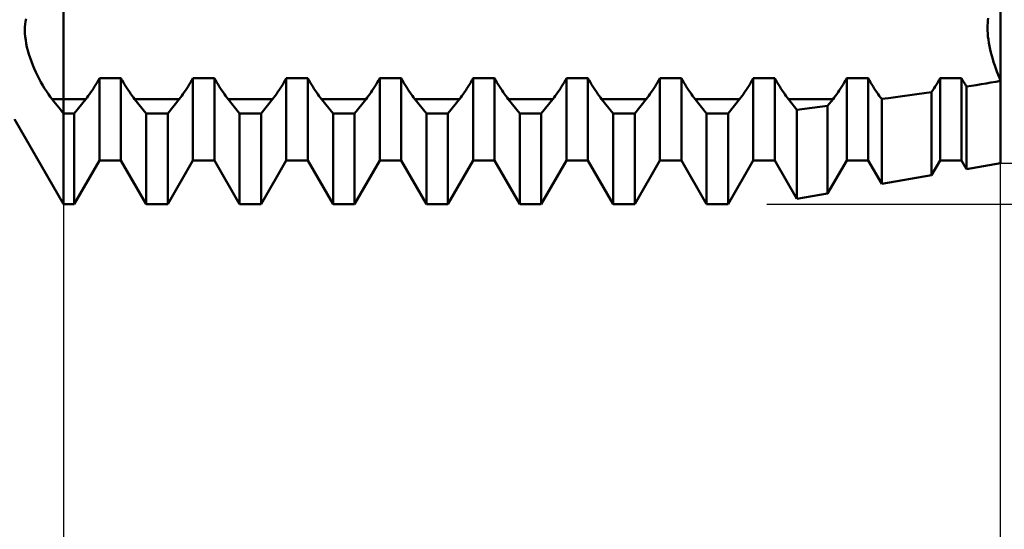
# Model space of a CAD drawing. Units: millimetres. Extents: x -27 to 114, y -36 to 46.
# Drawn here: x 70 to 80, y -6 to -1 of the extents above; entities that cross this region are included whole.
import ezdxf

# ---------------------------------------------------------------- set-up
doc = ezdxf.new("R2010")
doc.units = ezdxf.units.MM
doc.header["$LTSCALE"] = 4.95
doc.layers.add('1', color=4, linetype='CONTINUOUS')
doc.layers.add('2', color=7, linetype='CONTINUOUS')

msp = doc.modelspace()

# ---------------------------------------------------------------- linework, layer by layer
at = {"layer": '1', "color": 4, "linetype": 'CONTINUOUS', "lineweight": 50}
for p, q in [((70.9, -3.175), (70.9, 3.175)), ((80, -2.775), (80, 2.775)), ((70.5251, -1.4564), (70.5275, -1.4284)), ((70.5275, -1.4284), (70.5314, -1.4019)), ((70.5314, -1.4019), (70.5369, -1.3773)), ((79.8727, -1.4392), (79.8742, -1.4149)), ((79.8727, -1.4392), (79.8742, -1.4149)), ((79.8742, -1.4149), (79.8768, -1.3915)), ((79.8742, -1.4149), (79.8768, -1.3915)), ((79.8768, -1.3915), (79.8803, -1.3693)), ((79.8768, -1.3915), (79.8803, -1.3693)), ((70.5244, -1.4858), (70.5251, -1.4564)), ((70.5253, -1.5167), (70.5244, -1.4858)), ((70.5279, -1.5487), (70.5253, -1.5167)), ((79.8723, -1.4643), (79.8727, -1.4392)), ((79.8723, -1.4643), (79.8727, -1.4392)), ((79.8729, -1.4907), (79.8723, -1.4643)), ((79.8729, -1.4907), (79.8723, -1.4643)), ((79.8745, -1.5185), (79.8729, -1.4907)), ((79.8745, -1.5185), (79.8729, -1.4907)), ((79.8772, -1.5476), (79.8745, -1.5185)), ((79.8772, -1.5476), (79.8745, -1.5185)), ((70.5321, -1.5818), (70.5279, -1.5487)), ((70.5378, -1.6156), (70.5321, -1.5818)), ((70.545, -1.65), (70.5378, -1.6156)), ((79.881, -1.5777), (79.8772, -1.5476)), ((79.881, -1.5777), (79.8772, -1.5476)), ((79.8857, -1.6087), (79.881, -1.5777)), ((79.8857, -1.6087), (79.881, -1.5777)), ((79.8915, -1.6402), (79.8857, -1.6087)), ((79.8915, -1.6402), (79.8857, -1.6087)), ((70.5536, -1.6847), (70.545, -1.65)), ((70.5636, -1.7198), (70.5536, -1.6847)), ((70.5748, -1.7551), (70.5636, -1.7198)), ((79.8983, -1.6721), (79.8915, -1.6402)), ((79.8983, -1.6721), (79.8915, -1.6402)), ((79.9058, -1.7041), (79.8983, -1.6721)), ((79.9058, -1.7041), (79.8983, -1.6721)), ((79.9141, -1.7359), (79.9058, -1.7041)), ((79.9141, -1.7359), (79.9058, -1.7041)), ((70.5872, -1.7902), (70.5748, -1.7551)), ((70.6006, -1.825), (70.5872, -1.7902)), ((79.923, -1.7672), (79.9141, -1.7359)), ((79.923, -1.7672), (79.9141, -1.7359)), ((79.9323, -1.7978), (79.923, -1.7672)), ((79.9323, -1.7978), (79.923, -1.7672)), ((79.9421, -1.8278), (79.9323, -1.7978)), ((79.9421, -1.8278), (79.9323, -1.7978)), ((70.615, -1.8594), (70.6006, -1.825)), ((70.6302, -1.8933), (70.615, -1.8594)), ((70.6461, -1.9266), (70.6302, -1.8933)), ((79.9525, -1.858), (79.9421, -1.8278)), ((79.9525, -1.858), (79.9421, -1.8278)), ((79.9636, -1.8883), (79.9525, -1.858)), ((79.9636, -1.8883), (79.9525, -1.858)), ((79.9753, -1.9184), (79.9636, -1.8883)), ((79.9753, -1.9184), (79.9636, -1.8883)), ((70.6628, -1.9591), (70.6461, -1.9266)), ((70.68, -1.9908), (70.6628, -1.9591)), ((70.6976, -2.0213), (70.68, -1.9908)), ((71.2139, -2.0135), (71.2259, -1.9933)), ((71.2259, -1.9933), (71.2378, -1.9726)), ((71.2378, -1.9726), (71.2494, -1.9516)), ((71.2494, -1.9516), (71.4576, -1.9516)), ((71.2494, -2.75), (71.2494, -1.9516)), ((71.4692, -1.9726), (71.4576, -1.9516)), ((71.4576, -2.75), (71.4576, -1.9516)), ((71.4811, -1.9933), (71.4692, -1.9726)), ((71.4931, -2.0135), (71.4811, -1.9933)), ((72.1208, -2.0135), (72.1329, -1.9933)), ((72.1329, -1.9933), (72.1448, -1.9726)), ((72.1448, -1.9726), (72.1564, -1.9516)), ((72.1564, -1.9516), (72.3646, -1.9516)), ((72.1564, -2.75), (72.1564, -1.9516)), ((72.3762, -1.9726), (72.3646, -1.9516)), ((72.3646, -2.75), (72.3646, -1.9516)), ((72.3881, -1.9933), (72.3762, -1.9726)), ((72.4001, -2.0135), (72.3881, -1.9933)), ((73.0279, -2.0135), (73.0399, -1.9933)), ((73.0399, -1.9933), (73.0518, -1.9726)), ((73.0518, -1.9726), (73.0634, -1.9516)), ((73.0634, -1.9516), (73.2716, -1.9516)), ((73.0634, -2.75), (73.0634, -1.9516)), ((73.2832, -1.9726), (73.2716, -1.9516)), ((73.2716, -2.75), (73.2716, -1.9516)), ((73.2951, -1.9933), (73.2832, -1.9726)), ((73.3071, -2.0135), (73.2951, -1.9933)), ((73.9349, -2.0135), (73.9469, -1.9933)), ((73.9469, -1.9933), (73.9588, -1.9726)), ((73.9588, -1.9726), (73.9704, -1.9516)), ((73.9704, -1.9516), (74.1786, -1.9516)), ((73.9704, -2.75), (73.9704, -1.9516)), ((74.1902, -1.9726), (74.1786, -1.9516)), ((74.1786, -2.75), (74.1786, -1.9516)), ((74.2021, -1.9933), (74.1902, -1.9726)), ((74.2141, -2.0135), (74.2021, -1.9933)), ((74.8418, -2.0135), (74.8539, -1.9933)), ((74.8539, -1.9933), (74.8658, -1.9726)), ((74.8658, -1.9726), (74.8774, -1.9516)), ((74.8774, -1.9516), (75.0856, -1.9516)), ((74.8774, -2.75), (74.8774, -1.9516)), ((75.0972, -1.9726), (75.0856, -1.9516)), ((75.0856, -2.75), (75.0856, -1.9516)), ((75.1091, -1.9933), (75.0972, -1.9726)), ((75.1211, -2.0135), (75.1091, -1.9933)), ((75.7489, -2.0135), (75.7609, -1.9933)), ((75.7609, -1.9933), (75.7728, -1.9726)), ((75.7728, -1.9726), (75.7844, -1.9516)), ((75.7844, -1.9516), (75.9926, -1.9516)), ((75.7844, -2.75), (75.7844, -1.9516)), ((76.0042, -1.9726), (75.9926, -1.9516)), ((75.9926, -2.75), (75.9926, -1.9516)), ((76.0161, -1.9933), (76.0042, -1.9726)), ((76.0281, -2.0135), (76.0161, -1.9933)), ((76.6559, -2.0135), (76.6679, -1.9933)), ((76.6679, -1.9933), (76.6798, -1.9726)), ((76.6798, -1.9726), (76.6914, -1.9516)), ((76.6914, -1.9516), (76.8996, -1.9516)), ((76.6914, -2.75), (76.6914, -1.9516)), ((76.9112, -1.9726), (76.8996, -1.9516)), ((76.8996, -2.75), (76.8996, -1.9516)), ((76.9231, -1.9933), (76.9112, -1.9726)), ((76.9351, -2.0135), (76.9231, -1.9933)), ((77.5629, -2.0135), (77.5749, -1.9933)), ((77.5749, -1.9933), (77.5868, -1.9726)), ((77.5868, -1.9726), (77.5984, -1.9516)), ((77.5984, -1.9516), (77.8066, -1.9516)), ((77.5984, -2.75), (77.5984, -1.9516)), ((77.8182, -1.9726), (77.8066, -1.9516)), ((77.8066, -2.75), (77.8066, -1.9516)), ((77.8301, -1.9933), (77.8182, -1.9726)), ((77.8421, -2.0135), (77.8301, -1.9933)), ((78.4699, -2.0135), (78.4819, -1.9933)), ((78.4819, -1.9933), (78.4938, -1.9726)), ((78.4938, -1.9726), (78.5054, -1.9516)), ((78.5054, -1.9516), (78.7136, -1.9516)), ((78.5054, -2.75), (78.5054, -1.9516)), ((78.7251, -1.9725), (78.7136, -1.9516)), ((78.7136, -2.75), (78.7136, -1.9516)), ((78.7369, -1.993), (78.7251, -1.9725)), ((78.7489, -2.013), (78.7369, -1.993)), ((79.3777, -2.0121), (79.3894, -1.9923)), ((79.3894, -1.9923), (79.401, -1.9721)), ((79.401, -1.9721), (79.4124, -1.9516)), ((79.4124, -1.9516), (79.6206, -1.9516)), ((79.4124, -2.75), (79.4124, -1.9516)), ((79.6273, -1.9638), (79.6206, -1.9516)), ((79.6206, -2.75), (79.6206, -1.9516)), ((79.634, -1.9758), (79.6273, -1.9638)), ((79.6409, -1.9877), (79.634, -1.9758)), ((79.6478, -1.9995), (79.6409, -1.9877)), ((79.6547, -2.0111), (79.6478, -1.9995)), ((79.8106, -2.0104), (79.8579, -2.0023)), ((79.8579, -2.0023), (79.9053, -1.9942)), ((79.9053, -1.9942), (79.9527, -1.9859)), ((79.9527, -1.9859), (80, -1.9775)), ((79.9875, -1.9482), (79.9753, -1.9184)), ((79.9875, -1.9482), (79.9753, -1.9184)), ((80, -1.9775), (79.9875, -1.9482)), ((80, -1.9775), (79.9875, -1.9482)), ((70.7155, -2.0508), (70.6976, -2.0213)), ((70.7338, -2.0791), (70.7155, -2.0508)), ((70.7524, -2.1062), (70.7338, -2.0791)), ((71.1526, -2.1064), (71.1648, -2.089)), ((71.1648, -2.089), (71.1771, -2.071)), ((71.1771, -2.071), (71.1894, -2.0524)), ((71.1894, -2.0524), (71.2017, -2.0332)), ((71.2017, -2.0332), (71.2139, -2.0135)), ((71.5053, -2.0332), (71.4931, -2.0135)), ((71.5176, -2.0524), (71.5053, -2.0332)), ((71.5299, -2.071), (71.5176, -2.0524)), ((71.5422, -2.089), (71.5299, -2.071)), ((71.5544, -2.1064), (71.5422, -2.089)), ((72.0596, -2.1064), (72.0718, -2.089)), ((72.0718, -2.089), (72.0841, -2.071)), ((72.0841, -2.071), (72.0964, -2.0524)), ((72.0964, -2.0524), (72.1087, -2.0332)), ((72.1087, -2.0332), (72.1208, -2.0135)), ((72.4123, -2.0332), (72.4001, -2.0135)), ((72.4246, -2.0524), (72.4123, -2.0332)), ((72.4369, -2.071), (72.4246, -2.0524)), ((72.4492, -2.089), (72.4369, -2.071)), ((72.4614, -2.1064), (72.4492, -2.089)), ((72.9666, -2.1064), (72.9788, -2.089)), ((72.9788, -2.089), (72.9911, -2.071)), ((72.9911, -2.071), (73.0034, -2.0524)), ((73.0034, -2.0524), (73.0157, -2.0332)), ((73.0157, -2.0332), (73.0279, -2.0135)), ((73.3193, -2.0332), (73.3071, -2.0135)), ((73.3316, -2.0524), (73.3193, -2.0332)), ((73.3439, -2.071), (73.3316, -2.0524)), ((73.3562, -2.089), (73.3439, -2.071)), ((73.3684, -2.1064), (73.3562, -2.089)), ((73.8736, -2.1064), (73.8858, -2.089)), ((73.8858, -2.089), (73.8981, -2.071)), ((73.8981, -2.071), (73.9104, -2.0524)), ((73.9104, -2.0524), (73.9227, -2.0332)), ((73.9227, -2.0332), (73.9349, -2.0135)), ((74.2263, -2.0332), (74.2141, -2.0135)), ((74.2386, -2.0524), (74.2263, -2.0332)), ((74.2509, -2.071), (74.2386, -2.0524)), ((74.2632, -2.089), (74.2509, -2.071)), ((74.2754, -2.1064), (74.2632, -2.089)), ((74.7806, -2.1064), (74.7928, -2.089)), ((74.7928, -2.089), (74.8051, -2.071)), ((74.8051, -2.071), (74.8174, -2.0524)), ((74.8174, -2.0524), (74.8297, -2.0332)), ((74.8297, -2.0332), (74.8418, -2.0135)), ((75.1333, -2.0332), (75.1211, -2.0135)), ((75.1456, -2.0524), (75.1333, -2.0332)), ((75.1579, -2.071), (75.1456, -2.0524)), ((75.1702, -2.089), (75.1579, -2.071)), ((75.1824, -2.1064), (75.1702, -2.089)), ((75.6876, -2.1064), (75.6998, -2.089)), ((75.6998, -2.089), (75.7121, -2.071)), ((75.7121, -2.071), (75.7244, -2.0524)), ((75.7244, -2.0524), (75.7367, -2.0332)), ((75.7367, -2.0332), (75.7489, -2.0135)), ((76.0403, -2.0332), (76.0281, -2.0135)), ((76.0526, -2.0524), (76.0403, -2.0332)), ((76.0649, -2.071), (76.0526, -2.0524)), ((76.0772, -2.089), (76.0649, -2.071)), ((76.0894, -2.1064), (76.0772, -2.089)), ((76.5946, -2.1064), (76.6068, -2.089)), ((76.6068, -2.089), (76.6191, -2.071)), ((76.6191, -2.071), (76.6314, -2.0524)), ((76.6314, -2.0524), (76.6437, -2.0332)), ((76.6437, -2.0332), (76.6559, -2.0135)), ((76.9473, -2.0332), (76.9351, -2.0135)), ((76.9596, -2.0524), (76.9473, -2.0332)), ((76.9719, -2.071), (76.9596, -2.0524)), ((76.9842, -2.089), (76.9719, -2.071)), ((76.9964, -2.1064), (76.9842, -2.089)), ((77.5016, -2.1064), (77.5138, -2.089)), ((77.5138, -2.089), (77.5261, -2.071)), ((77.5261, -2.071), (77.5384, -2.0524)), ((77.5384, -2.0524), (77.5507, -2.0332)), ((77.5507, -2.0332), (77.5629, -2.0135)), ((77.8543, -2.0332), (77.8421, -2.0135)), ((77.8666, -2.0524), (77.8543, -2.0332)), ((77.8789, -2.071), (77.8666, -2.0524)), ((77.8912, -2.089), (77.8789, -2.071)), ((77.9034, -2.1064), (77.8912, -2.089)), ((78.4086, -2.1064), (78.4208, -2.089)), ((78.4208, -2.089), (78.4331, -2.071)), ((78.4331, -2.071), (78.4454, -2.0524)), ((78.4454, -2.0524), (78.4577, -2.0332)), ((78.4577, -2.0332), (78.4699, -2.0135)), ((78.7609, -2.0326), (78.7489, -2.013)), ((78.7731, -2.0516), (78.7609, -2.0326)), ((78.7853, -2.0701), (78.7731, -2.0516)), ((78.7975, -2.088), (78.7853, -2.0701)), ((78.8096, -2.1053), (78.7975, -2.088)), ((79.1877, -2.1067), (79.2585, -2.0966)), ((79.2585, -2.0966), (79.3298, -2.0862)), ((79.3298, -2.0862), (79.3418, -2.0685)), ((79.3298, -2.8931), (79.3298, -2.0862)), ((79.3418, -2.0685), (79.3538, -2.0502)), ((79.3538, -2.0502), (79.3658, -2.0314)), ((79.3658, -2.0314), (79.3777, -2.0121)), ((79.6617, -2.0225), (79.6547, -2.0111)), ((79.6687, -2.0338), (79.6617, -2.0225)), ((79.6687, -2.0338), (79.7159, -2.0261)), ((79.6687, -2.8334), (79.6687, -2.0338)), ((79.7159, -2.0261), (79.7633, -2.0183)), ((79.7633, -2.0183), (79.8106, -2.0104)), ((70.7711, -2.1321), (70.7524, -2.1062)), ((70.7898, -2.1564), (70.7711, -2.1321)), ((70.8059, -2.1767), (70.7898, -2.1565)), ((70.8218, -2.1968), (70.8059, -2.1767)), ((70.8377, -2.2167), (70.8218, -2.1968)), ((70.9, -2.1541), (71.1165, -2.1541)), ((71.0041, -2.2949), (71.1165, -2.1541)), ((71.1165, -2.1541), (71.1284, -2.139)), ((71.1284, -2.139), (71.1404, -2.123)), ((71.1404, -2.123), (71.1526, -2.1064)), ((71.5666, -2.123), (71.5544, -2.1064)), ((71.5786, -2.139), (71.5666, -2.123)), ((71.5905, -2.1541), (71.5786, -2.139)), ((71.7029, -2.2949), (71.5905, -2.1541)), ((71.5905, -2.1541), (72.0235, -2.1541)), ((71.9111, -2.2949), (72.0235, -2.1541)), ((72.0235, -2.1541), (72.0354, -2.139)), ((72.0354, -2.139), (72.0474, -2.123)), ((72.0474, -2.123), (72.0596, -2.1064)), ((72.4736, -2.123), (72.4614, -2.1064)), ((72.4856, -2.139), (72.4736, -2.123)), ((72.4975, -2.1541), (72.4856, -2.139)), ((72.6099, -2.2949), (72.4975, -2.1541)), ((72.4975, -2.1541), (72.9305, -2.1541)), ((72.8181, -2.2949), (72.9305, -2.1541)), ((72.9305, -2.1541), (72.9424, -2.139)), ((72.9424, -2.139), (72.9544, -2.123)), ((72.9544, -2.123), (72.9666, -2.1064)), ((73.3806, -2.123), (73.3684, -2.1064)), ((73.3926, -2.139), (73.3806, -2.123)), ((73.4045, -2.1541), (73.3926, -2.139)), ((73.5169, -2.2949), (73.4045, -2.1541)), ((73.4045, -2.1541), (73.8375, -2.1541)), ((73.7251, -2.2949), (73.8375, -2.1541)), ((73.8375, -2.1541), (73.8494, -2.139)), ((73.8494, -2.139), (73.8614, -2.123)), ((73.8614, -2.123), (73.8736, -2.1064)), ((74.2876, -2.123), (74.2754, -2.1064)), ((74.2996, -2.139), (74.2876, -2.123)), ((74.3115, -2.1541), (74.2996, -2.139)), ((74.4239, -2.2949), (74.3115, -2.1541)), ((74.3115, -2.1541), (74.7445, -2.1541)), ((74.6321, -2.2949), (74.7445, -2.1541)), ((74.7445, -2.1541), (74.7564, -2.139)), ((74.7564, -2.139), (74.7684, -2.123)), ((74.7684, -2.123), (74.7806, -2.1064)), ((75.1946, -2.123), (75.1824, -2.1064)), ((75.2066, -2.139), (75.1946, -2.123)), ((75.2185, -2.1541), (75.2066, -2.139)), ((75.3309, -2.2949), (75.2185, -2.1541)), ((75.2185, -2.1541), (75.6515, -2.1541)), ((75.5391, -2.2949), (75.6515, -2.1541)), ((75.6515, -2.1541), (75.6634, -2.139)), ((75.6634, -2.139), (75.6754, -2.123)), ((75.6754, -2.123), (75.6876, -2.1064)), ((76.1016, -2.123), (76.0894, -2.1064)), ((76.1136, -2.139), (76.1016, -2.123)), ((76.1255, -2.1541), (76.1136, -2.139)), ((76.2379, -2.2949), (76.1255, -2.1541)), ((76.1255, -2.1541), (76.5585, -2.1541)), ((76.4461, -2.2949), (76.5585, -2.1541)), ((76.5585, -2.1541), (76.5704, -2.139)), ((76.5704, -2.139), (76.5824, -2.123)), ((76.5824, -2.123), (76.5946, -2.1064)), ((77.0086, -2.123), (76.9964, -2.1064)), ((77.0206, -2.139), (77.0086, -2.123)), ((77.0325, -2.1541), (77.0206, -2.139)), ((77.1449, -2.2949), (77.0325, -2.1541)), ((77.0325, -2.1541), (77.4655, -2.1541)), ((77.3531, -2.2949), (77.4655, -2.1541)), ((77.4655, -2.1541), (77.4774, -2.139)), ((77.4774, -2.139), (77.4894, -2.123)), ((77.4894, -2.123), (77.5016, -2.1064)), ((77.9156, -2.123), (77.9034, -2.1064)), ((77.9276, -2.139), (77.9156, -2.123)), ((77.9395, -2.1541), (77.9276, -2.139)), ((78.0222, -2.2577), (77.9395, -2.1541)), ((77.9395, -2.1541), (78.3725, -2.1541)), ((78.3201, -2.2197), (78.3725, -2.1541)), ((78.3725, -2.1541), (78.3844, -2.139)), ((78.3844, -2.139), (78.3964, -2.123)), ((78.3964, -2.123), (78.4086, -2.1064)), ((78.8217, -2.1219), (78.8096, -2.1053)), ((78.8337, -2.1377), (78.8217, -2.1219)), ((78.8455, -2.1528), (78.8337, -2.1377)), ((78.8455, -2.1528), (78.912, -2.1442)), ((78.8455, -2.9784), (78.8455, -2.1528)), ((78.912, -2.1442), (78.9795, -2.1353)), ((78.9795, -2.1353), (79.0481, -2.1261)), ((79.0481, -2.1261), (79.1175, -2.1165)), ((79.1175, -2.1165), (79.1877, -2.1067)), ((70.8535, -2.2365), (70.8377, -2.2167)), ((70.8691, -2.2561), (70.8535, -2.2365)), ((70.8846, -2.2756), (70.8691, -2.2561)), ((70.9, -2.2949), (70.8846, -2.2756)), ((78.0222, -2.2577), (78.3201, -2.2197)), ((78.0222, -3.1235), (78.0222, -2.2577)), ((78.3201, -3.071), (78.3201, -2.2197)), ((70.9, -3.175), (70.4237, -2.35)), ((70.9, -2.2949), (71.0041, -2.2949)), ((71.0041, -3.175), (71.0041, -2.2949)), ((71.7029, -2.2949), (71.9111, -2.2949)), ((71.7029, -3.175), (71.7029, -2.2949)), ((71.9111, -3.175), (71.9111, -2.2949)), ((72.6099, -2.2949), (72.8181, -2.2949)), ((72.6099, -3.175), (72.6099, -2.2949)), ((72.8181, -3.175), (72.8181, -2.2949)), ((73.5169, -2.2949), (73.7251, -2.2949)), ((73.5169, -3.175), (73.5169, -2.2949)), ((73.7251, -3.175), (73.7251, -2.2949)), ((74.4239, -2.2949), (74.6321, -2.2949)), ((74.4239, -3.175), (74.4239, -2.2949)), ((74.6321, -3.175), (74.6321, -2.2949)), ((75.3309, -2.2949), (75.5391, -2.2949)), ((75.3309, -3.175), (75.3309, -2.2949)), ((75.5391, -3.175), (75.5391, -2.2949)), ((76.2379, -2.2949), (76.4461, -2.2949)), ((76.2379, -3.175), (76.2379, -2.2949)), ((76.4461, -3.175), (76.4461, -2.2949)), ((77.1449, -2.2949), (77.3531, -2.2949)), ((77.1449, -3.175), (77.1449, -2.2949)), ((77.3531, -3.175), (77.3531, -2.2949)), ((71.0041, -3.175), (71.2494, -2.75)), ((71.2494, -2.75), (71.4576, -2.75)), ((71.7029, -3.175), (71.4576, -2.75)), ((71.9111, -3.175), (72.1564, -2.75)), ((72.1564, -2.75), (72.3646, -2.75)), ((72.6099, -3.175), (72.3646, -2.75)), ((72.8181, -3.175), (73.0634, -2.75)), ((73.0634, -2.75), (73.2716, -2.75)), ((73.5169, -3.175), (73.2716, -2.75)), ((73.7251, -3.175), (73.9704, -2.75)), ((73.9704, -2.75), (74.1786, -2.75)), ((74.4239, -3.175), (74.1786, -2.75)), ((74.6321, -3.175), (74.8774, -2.75)), ((74.8774, -2.75), (75.0856, -2.75)), ((75.3309, -3.175), (75.0856, -2.75)), ((75.5391, -3.175), (75.7844, -2.75)), ((75.7844, -2.75), (75.9926, -2.75)), ((76.2379, -3.175), (75.9926, -2.75)), ((76.4461, -3.175), (76.6914, -2.75)), ((76.6914, -2.75), (76.8996, -2.75)), ((77.1449, -3.175), (76.8996, -2.75)), ((77.3531, -3.175), (77.5984, -2.75)), ((77.5984, -2.75), (77.8066, -2.75)), ((78.0222, -3.1235), (77.8066, -2.75)), ((78.3201, -3.071), (78.5054, -2.75)), ((78.5054, -2.75), (78.7136, -2.75)), ((78.8455, -2.9784), (78.7136, -2.75)), ((79.3298, -2.8931), (79.4124, -2.75)), ((79.4124, -2.75), (79.6206, -2.75)), ((79.6687, -2.8334), (79.6206, -2.75)), ((79.6687, -2.8334), (80, -2.775)), ((78.8455, -2.9784), (79.3298, -2.8931)), ((78.0222, -3.1235), (78.3201, -3.071)), ((70.9, -3.175), (71.0041, -3.175)), ((71.7029, -3.175), (71.9111, -3.175)), ((72.6099, -3.175), (72.8181, -3.175)), ((73.5169, -3.175), (73.7251, -3.175)), ((74.4239, -3.175), (74.6321, -3.175)), ((75.3309, -3.175), (75.5391, -3.175)), ((76.2379, -3.175), (76.4461, -3.175)), ((77.1449, -3.175), (77.3531, -3.175))]:
    msp.add_line(p, q, dxfattribs=at)
msp.add_ellipse((70.9, -3.0432), major_axis=(1.5127, 0), ratio=0.587785, start_param=1.570796, end_param=1.643696, dxfattribs=at)
at = {"layer": '2', "color": 7, "linetype": 'CONTINUOUS', "lineweight": 25}
for p, q in [((70.9, -0.725), (70.9, -16.5)), ((80, -16.5), (80, -0.725)), ((80, -36.5), (80, -0.725)), ((80, -2.775), (93, -2.775)), ((77.73, -3.175), (108, -3.175))]:
    msp.add_line(p, q, dxfattribs=at)

doc.saveas('drawing.dxf')
